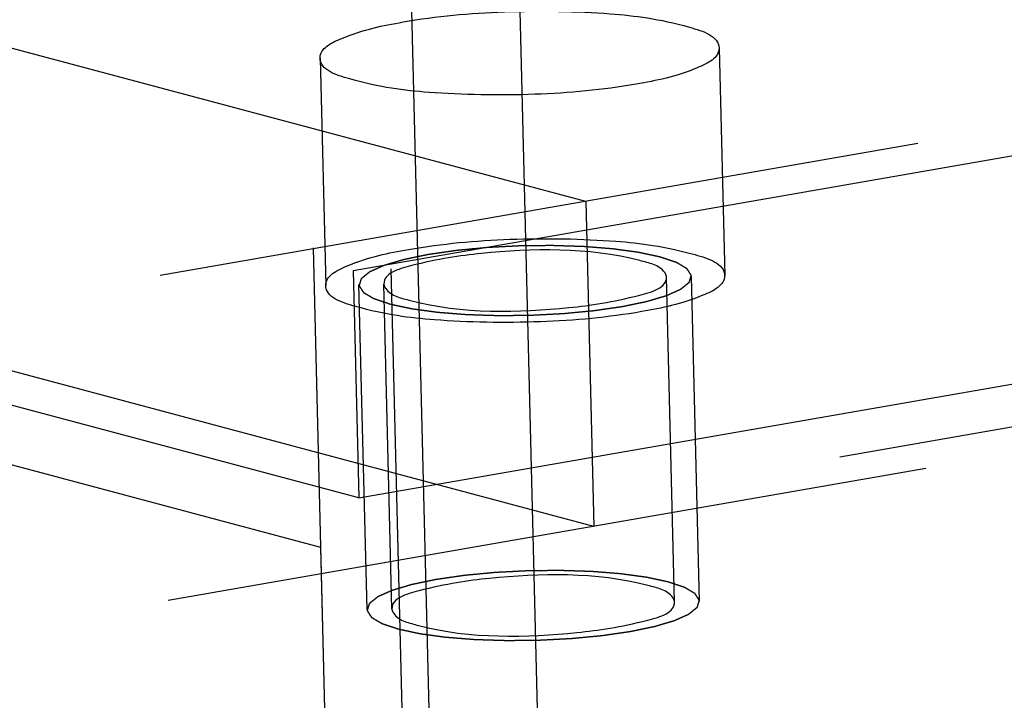
# Model space of a CAD drawing. Units: millimetres. Extents: x 0 to 841, y 0 to 594.
# Drawn here: x 662 to 668, y 165 to 169 of the extents above; entities that cross this region are included whole.
import ezdxf

# ---------------------------------------------------------------- set-up
doc = ezdxf.new("R2010")
doc.units = ezdxf.units.MM
doc.header["$LTSCALE"] = 46.255
doc.linetypes.add('HIDDEN', pattern=[0.2, 0.1, -0.1])
for name, color, linetype in [('BOHRUNGEN', 7, 'CONTINUOUS'), ('DEFAULT_2', 8, 'HIDDEN'), ('FLAECHEN', 7, 'CONTINUOUS')]:
    doc.layers.add(name, color=color, linetype=linetype)

msp = doc.modelspace()

# ---------------------------------------------------------------- linework, layer by layer
at = {"layer": 'BOHRUNGEN', "color": 8, "linetype": 'HIDDEN'}
for p, q in [((666.04925, 168.69171), (666.08319, 167.32308)), ((663.64999, 168.63221), (663.68393, 167.26359))]:
    msp.add_line(p, q, dxfattribs=at)
for points, knots in [([(664.14887, 168.84908), (664.34996, 168.88413), (664.76027, 168.92186), (665.36231, 168.91036), (665.74886, 168.8614), (666.04742, 168.7644), (666.04915, 168.69161)], [0, 0, 0, 0, 0.3139798, 0.6400466, 0.8880034, 1, 1, 1, 1]), ([(663.65009, 168.63231), (663.64869, 168.69099), (663.86725, 168.79725), (664.02367, 168.82726), (664.14887, 168.84908)], [0, 0, 0, 0, 0.3159278, 1, 1, 1, 1]), ([(666.04915, 168.69161), (666.05056, 168.63294), (665.832, 168.52668), (665.67557, 168.49667), (665.55038, 168.47485)], [0, 0, 0, 0, 0.3159278, 1, 1, 1, 1]), ([(665.55038, 168.47485), (665.34928, 168.4398), (664.93898, 168.40206), (664.33693, 168.41356), (663.95039, 168.46252), (663.65183, 168.55952), (663.65009, 168.63231)], [0, 0, 0, 0, 0.3139798, 0.6400466, 0.8880034, 1, 1, 1, 1]), ([(664.1828, 167.48045), (664.3839, 167.5155), (664.7942, 167.55323), (665.39625, 167.54173), (665.7828, 167.49278), (666.08135, 167.39578), (666.08309, 167.32298)], [0, 0, 0, 0, 0.3139798, 0.6400466, 0.8880034, 1, 1, 1, 1]), ([(663.68403, 167.26368), (663.68263, 167.32236), (663.90118, 167.42862), (664.05761, 167.45863), (664.1828, 167.48045)], [0, 0, 0, 0, 0.3159278, 1, 1, 1, 1]), ([(666.08309, 167.32298), (666.08449, 167.26431), (665.86594, 167.15805), (665.70951, 167.12804), (665.58432, 167.10622)], [0, 0, 0, 0, 0.3159278, 1, 1, 1, 1]), ([(665.58432, 167.10622), (665.38322, 167.07117), (664.97292, 167.03344), (664.37087, 167.04493), (663.98433, 167.09389), (663.68577, 167.19089), (663.68403, 167.26368)], [0, 0, 0, 0, 0.3139798, 0.6400466, 0.8880034, 1, 1, 1, 1])]:
    msp.add_open_spline(points, degree=3, knots=knots, dxfattribs=at)
at = {"layer": 'DEFAULT_2', "color": 8, "linetype": 'HIDDEN'}
for p, q in [((663.84883, 167.3536), (824.83408, 195.41245)), ((822.17565, 195.12082), (659.56756, 166.77912)), ((663.88276, 165.98497), (824.86801, 194.04382)), ((826.2634, 194.02931), (663.65531, 165.68761)), ((822.22413, 193.16564), (659.61605, 164.82394)), ((585.36407, 188.31059), (663.84883, 167.3536)), ((663.65531, 165.68761), (584.00263, 186.95647)), ((663.88276, 165.98497), (585.39801, 186.94196)), ((665.24749, 167.7691), (593.7703, 186.85494)), ((665.29597, 165.81392), (593.81878, 184.89975)), ((665.24749, 167.7691), (665.29597, 165.81392)), ((663.84883, 167.3536), (663.88276, 165.98497)), ((664.0823, 165.31708), (664.03382, 167.27226)), ((665.78178, 165.35922), (665.7333, 167.3144)), ((665.93174, 165.36294), (665.88325, 167.31812)), ((663.93235, 165.31336), (663.88387, 167.26854)), ((663.70379, 163.73243), (663.65531, 165.68761))]:
    msp.add_line(p, q, dxfattribs=at)
for points, knots in [([(665.69498, 167.43476), (665.68424, 167.43706), (665.66276, 167.44166), (665.63591, 167.44741), (665.61443, 167.45201), (665.601, 167.45488), (665.59026, 167.45718), (665.58221, 167.4589), (665.57548, 167.46034), (665.57082, 167.46135), (665.56808, 167.46191), (665.56622, 167.46238), (665.56365, 167.46268), (665.56047, 167.46313), (665.55479, 167.46389), (665.54674, 167.465), (665.53706, 167.46632), (665.52415, 167.46808), (665.50802, 167.47029), (665.48866, 167.47293), (665.4693, 167.47557), (665.44995, 167.47822), (665.43379, 167.48042), (665.42254, 167.48198), (665.41601, 167.48283), (665.4114, 167.48357), (665.40571, 167.48393), (665.39849, 167.48453), (665.38569, 167.48553), (665.36748, 167.48699), (665.3456, 167.48872), (665.32374, 167.49046), (665.30186, 167.4922), (665.28, 167.49395), (665.26175, 167.49538), (665.24903, 167.49642), (665.24168, 167.49697), (665.2364, 167.49749), (665.23021, 167.4976), (665.22228, 167.49788), (665.20825, 167.49831), (665.18829, 167.49897), (665.1643, 167.49974), (665.13233, 167.50077), (665.10035, 167.50178), (665.07238, 167.50272), (665.05637, 167.50317), (665.04445, 167.50374), (665.03221, 167.50343), (665.01601, 167.50332), (664.9876, 167.50299), (664.94704, 167.5026), (664.90648, 167.50215), (664.87808, 167.5019), (664.86186, 167.50167), (664.84966, 167.50173), (664.8376, 167.50092), (664.82147, 167.50015), (664.79327, 167.49867), (664.75297, 167.49662), (664.71269, 167.49452), (664.68445, 167.49311), (664.66839, 167.49223), (664.65611, 167.49177), (664.64476, 167.49051), (664.6293, 167.48911), (664.60239, 167.48652), (664.56388, 167.48289), (664.52538, 167.47925), (664.49846, 167.47669), (664.48496, 167.47543), (664.4773, 167.47467), (664.47138, 167.47421), (664.46616, 167.47335), (664.45895, 167.47234), (664.44644, 167.47051), (664.42135, 167.46689), (664.39271, 167.46274), (664.36406, 167.45859), (664.34615, 167.456), (664.33183, 167.45393), (664.32108, 167.45237), (664.31214, 167.45108), (664.30585, 167.45017), (664.30231, 167.44965), (664.29948, 167.44929), (664.29734, 167.44878), (664.29424, 167.44816), (664.28893, 167.44704), (664.28128, 167.44546), (664.27213, 167.44356), (664.25992, 167.44102), (664.24467, 167.43785), (664.22635, 167.43404), (664.20804, 167.43024), (664.19278, 167.42707), (664.18058, 167.42453), (664.17142, 167.42263), (664.16381, 167.42104), (664.15843, 167.41994), (664.15543, 167.41929), (664.15299, 167.41885), (664.15129, 167.41827), (664.14877, 167.41754), (664.14447, 167.41625), (664.13828, 167.41442), (664.13087, 167.41222), (664.12097, 167.40929), (664.10862, 167.40562), (664.09378, 167.40121), (664.07895, 167.39681), (664.06659, 167.39314), (664.0567, 167.39021), (664.04928, 167.38801), (664.04312, 167.38617), (664.03876, 167.38489), (664.03634, 167.38415), (664.03431, 167.38362), (664.03314, 167.383), (664.03128, 167.3822), (664.02817, 167.38078), (664.02366, 167.37877), (664.01827, 167.37636), (664.01107, 167.37314), (664.00208, 167.36911), (663.99129, 167.36428), (663.9805, 167.35944), (663.97151, 167.35542), (663.96432, 167.3522), (663.95892, 167.34978), (663.95444, 167.34776), (663.95126, 167.34636), (663.94952, 167.34555), (663.94798, 167.34496), (663.94737, 167.3443), (663.94624, 167.34344), (663.94441, 167.34193), (663.94172, 167.33978), (663.93852, 167.33719), (663.93425, 167.33375), (663.92891, 167.32944), (663.9225, 167.32427), (663.9161, 167.3191), (663.91076, 167.31479), (663.90649, 167.31134), (663.90328, 167.30876), (663.90063, 167.30661), (663.89872, 167.3051), (663.89772, 167.30424), (663.8967, 167.30359), (663.89673, 167.30295), (663.8964, 167.30209), (663.89599, 167.3006), (663.89531, 167.29846), (663.89454, 167.2959), (663.8935, 167.29248), (663.89221, 167.2882), (663.89065, 167.28307), (663.8891, 167.27794), (663.8878, 167.27367), (663.88676, 167.27025), (663.88598, 167.26768), (663.88535, 167.26555), (663.88486, 167.26405), (663.88467, 167.2632), (663.88426, 167.26255), (663.88487, 167.26193), (663.88534, 167.2611), (663.88631, 167.25965), (663.88762, 167.25757), (663.88923, 167.25508), (663.89136, 167.25176), (663.89403, 167.24761), (663.89723, 167.24262), (663.90043, 167.23764), (663.9031, 167.23349), (663.90524, 167.23017), (663.90683, 167.22767), (663.90819, 167.2256), (663.90908, 167.22414), (663.90968, 167.22332), (663.90987, 167.22268), (663.91106, 167.22211), (663.9123, 167.22133), (663.91463, 167.21998), (663.91787, 167.21804), (663.92179, 167.21572), (663.92701, 167.21262), (663.93355, 167.20875), (663.94138, 167.20411), (663.94922, 167.19946), (663.95575, 167.19559), (663.96097, 167.19249), (663.96488, 167.19016), (663.96817, 167.18823), (663.97042, 167.18687), (663.97179, 167.1861), (663.97256, 167.1855), (663.97432, 167.185), (663.97633, 167.18429), (663.97999, 167.18307), (663.98515, 167.18132), (663.99137, 167.17922), (663.99965, 167.17642), (664.01001, 167.17291), (664.02658, 167.16731), (664.04729, 167.16031), (664.06386, 167.15471), (664.07214, 167.15191)], [0, 0, 0, 0, 0.015625, 0.03125, 0.0390625, 0.046875, 0.0507812, 0.0546875, 0.0585938, 0.0605469, 0.0615234, 0.0625, 0.0634766, 0.0644531, 0.0664062, 0.0703125, 0.0742188, 0.078125, 0.0859375, 0.09375, 0.1015625, 0.109375, 0.1171875, 0.1210938, 0.1230469, 0.125, 0.1269531, 0.1289062, 0.1328125, 0.140625, 0.1484375, 0.15625, 0.1640625, 0.171875, 0.1796875, 0.1835938, 0.1855469, 0.1875, 0.1894531, 0.1914062, 0.1953125, 0.203125, 0.2109375, 0.21875, 0.234375, 0.2421875, 0.2460938, 0.25, 0.2539062, 0.2578125, 0.265625, 0.28125, 0.296875, 0.3046875, 0.3085938, 0.3125, 0.3164062, 0.3203125, 0.328125, 0.34375, 0.359375, 0.3671875, 0.3710938, 0.375, 0.3789062, 0.3828125, 0.390625, 0.40625, 0.421875, 0.4296875, 0.4335938, 0.4355469, 0.4375, 0.4394531, 0.4414062, 0.4453125, 0.453125, 0.46875, 0.4765625, 0.484375, 0.4882812, 0.4921875, 0.4960938, 0.4980469, 0.4990234, 0.5, 0.5009766, 0.5019531, 0.5039062, 0.5078125, 0.5117188, 0.515625, 0.5234375, 0.53125, 0.5390625, 0.546875, 0.5507812, 0.5546875, 0.5585938, 0.5605469, 0.5615234, 0.5625, 0.5634766, 0.5644531, 0.5664062, 0.5703125, 0.5742188, 0.578125, 0.5859375, 0.59375, 0.6015625, 0.609375, 0.6132812, 0.6171875, 0.6210938, 0.6230469, 0.6240234, 0.625, 0.6259766, 0.6269531, 0.6289062, 0.6328125, 0.6367188, 0.640625, 0.6484375, 0.65625, 0.6640625, 0.671875, 0.6757812, 0.6796875, 0.6835938, 0.6855469, 0.6865234, 0.6875, 0.6884766, 0.6894531, 0.6914062, 0.6953125, 0.6992188, 0.703125, 0.7109375, 0.71875, 0.7265625, 0.734375, 0.7382812, 0.7421875, 0.7460938, 0.7480469, 0.7490234, 0.75, 0.7509766, 0.7519531, 0.7539062, 0.7578125, 0.7617188, 0.765625, 0.7734375, 0.78125, 0.7890625, 0.796875, 0.8007812, 0.8046875, 0.8085938, 0.8105469, 0.8115234, 0.8125, 0.8134766, 0.8144531, 0.8164062, 0.8203125, 0.8242188, 0.828125, 0.8359375, 0.84375, 0.8515625, 0.859375, 0.8632812, 0.8671875, 0.8710938, 0.8730469, 0.8740234, 0.875, 0.8759766, 0.8769531, 0.8789062, 0.8828125, 0.8867188, 0.890625, 0.8984375, 0.90625, 0.9140625, 0.921875, 0.9257812, 0.9296875, 0.9335938, 0.9355469, 0.9365234, 0.9375, 0.9384766, 0.9394531, 0.9414062, 0.9453125, 0.9492188, 0.953125, 0.9609375, 0.96875, 0.984375, 1, 1, 1, 1]), ([(665.57327, 167.41355), (665.26623, 167.49553), (664.75644, 167.4822), (664.31004, 167.41638), (664.03233, 167.33709), (664.03383, 167.27233)], [0, 0, 0, 0, 0.6033079, 0.877025, 1, 1, 1, 1]), ([(664.07214, 167.15191), (664.08288, 167.14961), (664.10436, 167.14501), (664.13121, 167.13926), (664.15269, 167.13466), (664.16612, 167.13179), (664.17686, 167.12949), (664.18491, 167.12776), (664.19164, 167.12633), (664.19631, 167.12532), (664.19904, 167.12475), (664.20091, 167.12429), (664.20347, 167.12399), (664.20665, 167.12354), (664.21233, 167.12278), (664.22038, 167.12167), (664.23006, 167.12035), (664.24297, 167.11858), (664.2591, 167.11638), (664.27846, 167.11374), (664.29782, 167.11109), (664.31717, 167.10845), (664.33333, 167.10625), (664.34458, 167.10469), (664.35111, 167.10384), (664.35572, 167.10309), (664.36141, 167.10274), (664.36863, 167.10213), (664.38144, 167.10114), (664.39964, 167.09968), (664.42152, 167.09794), (664.44339, 167.0962), (664.46526, 167.09446), (664.48712, 167.09272), (664.50537, 167.09128), (664.51809, 167.09025), (664.52545, 167.0897), (664.53072, 167.08918), (664.53691, 167.08907), (664.54484, 167.08879), (664.55887, 167.08835), (664.57883, 167.0877), (664.60282, 167.08693), (664.63479, 167.0859), (664.66678, 167.08489), (664.69474, 167.08395), (664.71075, 167.0835), (664.72268, 167.08292), (664.73491, 167.08324), (664.75111, 167.08334), (664.77952, 167.08367), (664.82008, 167.08407), (664.86064, 167.08451), (664.88905, 167.08477), (664.90526, 167.085), (664.91746, 167.08494), (664.92952, 167.08574), (664.94565, 167.08651), (664.97385, 167.088), (665.01415, 167.09005), (665.05443, 167.09214), (665.08267, 167.09356), (665.09873, 167.09444), (665.11101, 167.09489), (665.12237, 167.09616), (665.13783, 167.09756), (665.16473, 167.10015), (665.20324, 167.10377), (665.24174, 167.10742), (665.26866, 167.10998), (665.28217, 167.11124), (665.28982, 167.112), (665.29574, 167.11246), (665.30096, 167.11332), (665.30817, 167.11433), (665.32068, 167.11616), (665.34577, 167.11978), (665.37441, 167.12393), (665.40306, 167.12807), (665.42097, 167.13067), (665.43529, 167.13274), (665.44604, 167.13429), (665.45498, 167.13559), (665.46127, 167.13649), (665.46481, 167.13702), (665.46764, 167.13738), (665.46978, 167.13789), (665.47288, 167.13851), (665.47819, 167.13963), (665.48584, 167.14121), (665.49499, 167.14311), (665.5072, 167.14565), (665.52246, 167.14882), (665.54077, 167.15262), (665.55908, 167.15643), (665.57434, 167.1596), (665.58654, 167.16214), (665.5957, 167.16404), (665.60331, 167.16563), (665.60869, 167.16673), (665.61169, 167.16737), (665.61413, 167.16782), (665.61583, 167.1684), (665.61835, 167.16912), (665.62265, 167.17041), (665.62885, 167.17224), (665.63626, 167.17445), (665.64615, 167.17738), (665.65851, 167.18105), (665.67334, 167.18545), (665.68817, 167.18986), (665.70053, 167.19352), (665.71042, 167.19646), (665.71784, 167.19866), (665.724, 167.2005), (665.72836, 167.20178), (665.73078, 167.20252), (665.73281, 167.20305), (665.73398, 167.20367), (665.73584, 167.20447), (665.73895, 167.20588), (665.74346, 167.20789), (665.74885, 167.21031), (665.75605, 167.21353), (665.76504, 167.21756), (665.77583, 167.22239), (665.78662, 167.22722), (665.79561, 167.23125), (665.8028, 167.23447), (665.8082, 167.23689), (665.81268, 167.2389), (665.81586, 167.24031), (665.8176, 167.24112), (665.81915, 167.24171), (665.81975, 167.24237), (665.82088, 167.24323), (665.82271, 167.24474), (665.8254, 167.24689), (665.8286, 167.24947), (665.83287, 167.25292), (665.83821, 167.25723), (665.84462, 167.2624), (665.85102, 167.26757), (665.85636, 167.27188), (665.86063, 167.27532), (665.86384, 167.27791), (665.86649, 167.28006), (665.8684, 167.28157), (665.8694, 167.28243), (665.87042, 167.28308), (665.87039, 167.28372), (665.87072, 167.28457), (665.87113, 167.28607), (665.87181, 167.28821), (665.87258, 167.29077), (665.87362, 167.29419), (665.87491, 167.29847), (665.87647, 167.3036), (665.87802, 167.30872), (665.87932, 167.313), (665.88036, 167.31642), (665.88114, 167.31898), (665.88177, 167.32112), (665.88226, 167.32262), (665.88245, 167.32347), (665.88286, 167.32412), (665.88225, 167.32473), (665.88178, 167.32557), (665.88081, 167.32702), (665.8795, 167.3291), (665.87789, 167.33159), (665.87576, 167.33491), (665.87309, 167.33906), (665.86989, 167.34404), (665.86669, 167.34903), (665.86402, 167.35318), (665.86188, 167.3565), (665.86029, 167.35899), (665.85893, 167.36107), (665.85804, 167.36252), (665.85744, 167.36335), (665.85725, 167.36399), (665.85606, 167.36455), (665.85482, 167.36533), (665.8525, 167.36669), (665.84925, 167.36862), (665.84533, 167.37095), (665.84011, 167.37404), (665.83358, 167.37792), (665.82574, 167.38256), (665.8179, 167.38721), (665.81137, 167.39108), (665.80615, 167.39418), (665.80224, 167.3965), (665.79895, 167.39844), (665.7967, 167.3998), (665.79533, 167.40056), (665.79456, 167.40116), (665.7928, 167.40167), (665.79079, 167.40238), (665.78713, 167.4036), (665.78197, 167.40535), (665.77575, 167.40745), (665.76747, 167.41025), (665.75711, 167.41375), (665.74054, 167.41935), (665.71983, 167.42636), (665.70326, 167.43196), (665.69498, 167.43476)], [0, 0, 0, 0, 0.015625, 0.03125, 0.0390625, 0.046875, 0.0507812, 0.0546875, 0.0585938, 0.0605469, 0.0615234, 0.0625, 0.0634766, 0.0644531, 0.0664062, 0.0703125, 0.0742188, 0.078125, 0.0859375, 0.09375, 0.1015625, 0.109375, 0.1171875, 0.1210938, 0.1230469, 0.125, 0.1269531, 0.1289062, 0.1328125, 0.140625, 0.1484375, 0.15625, 0.1640625, 0.171875, 0.1796875, 0.1835938, 0.1855469, 0.1875, 0.1894531, 0.1914062, 0.1953125, 0.203125, 0.2109375, 0.21875, 0.234375, 0.2421875, 0.2460938, 0.25, 0.2539062, 0.2578125, 0.265625, 0.28125, 0.296875, 0.3046875, 0.3085938, 0.3125, 0.3164062, 0.3203125, 0.328125, 0.34375, 0.359375, 0.3671875, 0.3710938, 0.375, 0.3789062, 0.3828125, 0.390625, 0.40625, 0.421875, 0.4296875, 0.4335938, 0.4355469, 0.4375, 0.4394531, 0.4414062, 0.4453125, 0.453125, 0.46875, 0.4765625, 0.484375, 0.4882812, 0.4921875, 0.4960938, 0.4980469, 0.4990234, 0.5, 0.5009766, 0.5019531, 0.5039062, 0.5078125, 0.5117188, 0.515625, 0.5234375, 0.53125, 0.5390625, 0.546875, 0.5507812, 0.5546875, 0.5585938, 0.5605469, 0.5615234, 0.5625, 0.5634766, 0.5644531, 0.5664062, 0.5703125, 0.5742188, 0.578125, 0.5859375, 0.59375, 0.6015625, 0.609375, 0.6132812, 0.6171875, 0.6210938, 0.6230469, 0.6240234, 0.625, 0.6259766, 0.6269531, 0.6289062, 0.6328125, 0.6367188, 0.640625, 0.6484375, 0.65625, 0.6640625, 0.671875, 0.6757812, 0.6796875, 0.6835938, 0.6855469, 0.6865234, 0.6875, 0.6884766, 0.6894531, 0.6914062, 0.6953125, 0.6992188, 0.703125, 0.7109375, 0.71875, 0.7265625, 0.734375, 0.7382812, 0.7421875, 0.7460938, 0.7480469, 0.7490234, 0.75, 0.7509766, 0.7519531, 0.7539062, 0.7578125, 0.7617188, 0.765625, 0.7734375, 0.78125, 0.7890625, 0.796875, 0.8007812, 0.8046875, 0.8085938, 0.8105469, 0.8115234, 0.8125, 0.8134766, 0.8144531, 0.8164062, 0.8203125, 0.8242188, 0.828125, 0.8359375, 0.84375, 0.8515625, 0.859375, 0.8632812, 0.8671875, 0.8710938, 0.8730469, 0.8740234, 0.875, 0.8759766, 0.8769531, 0.8789062, 0.8828125, 0.8867188, 0.890625, 0.8984375, 0.90625, 0.9140625, 0.921875, 0.9257812, 0.9296875, 0.9335938, 0.9355469, 0.9365234, 0.9375, 0.9384766, 0.9394531, 0.9414062, 0.9453125, 0.9492188, 0.953125, 0.9609375, 0.96875, 0.984375, 1, 1, 1, 1]), ([(665.73329, 167.31434), (665.73307, 167.32407), (665.70106, 167.3858), (665.62665, 167.39929), (665.57327, 167.41355)], [0, 0, 0, 0, 0.1497549, 1, 1, 1, 1]), ([(664.03383, 167.27233), (664.03405, 167.2626), (664.06607, 167.20086), (664.14047, 167.18738), (664.19386, 167.17312)], [0, 0, 0, 0, 0.1497549, 1, 1, 1, 1]), ([(664.19386, 167.17312), (664.50089, 167.09114), (665.01069, 167.10446), (665.45708, 167.17028), (665.73479, 167.24958), (665.73329, 167.31434)], [0, 0, 0, 0, 0.6033079, 0.877025, 1, 1, 1, 1]), ([(665.74346, 165.47958), (665.73272, 165.48188), (665.71124, 165.48648), (665.68439, 165.49222), (665.66291, 165.49682), (665.64949, 165.4997), (665.63874, 165.502), (665.6307, 165.50372), (665.62397, 165.50516), (665.6193, 165.50617), (665.61656, 165.50673), (665.6147, 165.5072), (665.61213, 165.50749), (665.60895, 165.50795), (665.60328, 165.50871), (665.59523, 165.50982), (665.58554, 165.51114), (665.57264, 165.5129), (665.5565, 165.5151), (665.53714, 165.51775), (665.51778, 165.52039), (665.49843, 165.52304), (665.48227, 165.52523), (665.47102, 165.52679), (665.4645, 165.52765), (665.45988, 165.52839), (665.45419, 165.52874), (665.44697, 165.52935), (665.43417, 165.53035), (665.41597, 165.53181), (665.39409, 165.53354), (665.37222, 165.53528), (665.35034, 165.53702), (665.32848, 165.53876), (665.31023, 165.5402), (665.29751, 165.54123), (665.29016, 165.54179), (665.28488, 165.54231), (665.27869, 165.54241), (665.27076, 165.5427), (665.25673, 165.54313), (665.23677, 165.54378), (665.21278, 165.54455), (665.18081, 165.54559), (665.14883, 165.5466), (665.12086, 165.54753), (665.10485, 165.54799), (665.09293, 165.54856), (665.08069, 165.54825), (665.06449, 165.54814), (665.03608, 165.54781), (664.99552, 165.54742), (664.95496, 165.54697), (664.92656, 165.54672), (664.91034, 165.54649), (664.89814, 165.54654), (664.88608, 165.54574), (664.86995, 165.54497), (664.84175, 165.54348), (664.80145, 165.54144), (664.76118, 165.53934), (664.73293, 165.53793), (664.71687, 165.53704), (664.70459, 165.53659), (664.69324, 165.53533), (664.67778, 165.53393), (664.65087, 165.53134), (664.61236, 165.52771), (664.57386, 165.52407), (664.54694, 165.5215), (664.53344, 165.52024), (664.52579, 165.51949), (664.51987, 165.51903), (664.51464, 165.51816), (664.50743, 165.51715), (664.49493, 165.51532), (664.46983, 165.51171), (664.44119, 165.50756), (664.41254, 165.50341), (664.39464, 165.50082), (664.38031, 165.49875), (664.36956, 165.49719), (664.36063, 165.49589), (664.35433, 165.49499), (664.35079, 165.49446), (664.34796, 165.49411), (664.34582, 165.4936), (664.34272, 165.49298), (664.33741, 165.49186), (664.32976, 165.49028), (664.32061, 165.48837), (664.30841, 165.48584), (664.29315, 165.48267), (664.27484, 165.47886), (664.25653, 165.47506), (664.24127, 165.47189), (664.22906, 165.46935), (664.2199, 165.46745), (664.21229, 165.46586), (664.20692, 165.46475), (664.20392, 165.46411), (664.20147, 165.46366), (664.19977, 165.46309), (664.19725, 165.46236), (664.19296, 165.46107), (664.18676, 165.45924), (664.17935, 165.45704), (664.16946, 165.4541), (664.1571, 165.45043), (664.14226, 165.44603), (664.12743, 165.44163), (664.11507, 165.43796), (664.10518, 165.43503), (664.09776, 165.43283), (664.0916, 165.43099), (664.08724, 165.42971), (664.08483, 165.42897), (664.08279, 165.42844), (664.08162, 165.42781), (664.07977, 165.42702), (664.07666, 165.4256), (664.07214, 165.42359), (664.06675, 165.42117), (664.05955, 165.41795), (664.05056, 165.41393), (664.03977, 165.40909), (664.02898, 165.40426), (664.01999, 165.40023), (664.0128, 165.39701), (664.0074, 165.3946), (664.00293, 165.39258), (663.99974, 165.39118), (663.998, 165.39037), (663.99646, 165.38978), (663.99586, 165.38912), (663.99472, 165.38826), (663.99289, 165.38675), (663.9902, 165.3846), (663.98701, 165.38201), (663.98273, 165.37856), (663.97739, 165.37426), (663.97099, 165.36909), (663.96458, 165.36392), (663.95924, 165.35961), (663.95497, 165.35616), (663.95176, 165.35358), (663.94911, 165.35142), (663.9472, 165.34991), (663.94621, 165.34905), (663.94518, 165.34841), (663.94521, 165.34777), (663.94488, 165.34691), (663.94447, 165.34542), (663.9438, 165.34328), (663.94303, 165.34071), (663.94199, 165.33729), (663.94069, 165.33302), (663.93913, 165.32789), (663.93758, 165.32276), (663.93628, 165.31849), (663.93525, 165.31507), (663.93446, 165.3125), (663.93384, 165.31036), (663.93334, 165.30887), (663.93315, 165.30801), (663.93274, 165.30737), (663.93336, 165.30675), (663.93382, 165.30592), (663.9348, 165.30447), (663.93611, 165.30239), (663.93771, 165.2999), (663.93985, 165.29658), (663.94251, 165.29242), (663.94571, 165.28744), (663.94892, 165.28246), (663.95158, 165.2783), (663.95372, 165.27498), (663.95531, 165.27249), (663.95667, 165.27042), (663.95756, 165.26896), (663.95816, 165.26813), (663.95835, 165.2675), (663.95954, 165.26693), (663.96078, 165.26615), (663.96311, 165.2648), (663.96635, 165.26286), (663.97027, 165.26054), (663.9755, 165.25744), (663.98203, 165.25357), (663.98986, 165.24892), (663.9977, 165.24428), (664.00423, 165.2404), (664.00946, 165.23731), (664.01337, 165.23498), (664.01666, 165.23305), (664.0189, 165.23169), (664.02027, 165.23092), (664.02104, 165.23032), (664.02281, 165.22982), (664.02481, 165.22911), (664.02848, 165.22789), (664.03363, 165.22613), (664.03985, 165.22403), (664.04813, 165.22123), (664.05849, 165.21773), (664.07506, 165.21213), (664.09577, 165.20513), (664.11234, 165.19953), (664.12062, 165.19673)], [0, 0, 0, 0, 0.015625, 0.03125, 0.0390625, 0.046875, 0.0507812, 0.0546875, 0.0585938, 0.0605469, 0.0615234, 0.0625, 0.0634766, 0.0644531, 0.0664062, 0.0703125, 0.0742188, 0.078125, 0.0859375, 0.09375, 0.1015625, 0.109375, 0.1171875, 0.1210938, 0.1230469, 0.125, 0.1269531, 0.1289062, 0.1328125, 0.140625, 0.1484375, 0.15625, 0.1640625, 0.171875, 0.1796875, 0.1835938, 0.1855469, 0.1875, 0.1894531, 0.1914062, 0.1953125, 0.203125, 0.2109375, 0.21875, 0.234375, 0.2421875, 0.2460938, 0.25, 0.2539062, 0.2578125, 0.265625, 0.28125, 0.296875, 0.3046875, 0.3085938, 0.3125, 0.3164062, 0.3203125, 0.328125, 0.34375, 0.359375, 0.3671875, 0.3710938, 0.375, 0.3789062, 0.3828125, 0.390625, 0.40625, 0.421875, 0.4296875, 0.4335938, 0.4355469, 0.4375, 0.4394531, 0.4414062, 0.4453125, 0.453125, 0.46875, 0.4765625, 0.484375, 0.4882812, 0.4921875, 0.4960938, 0.4980469, 0.4990234, 0.5, 0.5009766, 0.5019531, 0.5039062, 0.5078125, 0.5117188, 0.515625, 0.5234375, 0.53125, 0.5390625, 0.546875, 0.5507812, 0.5546875, 0.5585938, 0.5605469, 0.5615234, 0.5625, 0.5634766, 0.5644531, 0.5664062, 0.5703125, 0.5742188, 0.578125, 0.5859375, 0.59375, 0.6015625, 0.609375, 0.6132812, 0.6171875, 0.6210938, 0.6230469, 0.6240234, 0.625, 0.6259766, 0.6269531, 0.6289062, 0.6328125, 0.6367188, 0.640625, 0.6484375, 0.65625, 0.6640625, 0.671875, 0.6757812, 0.6796875, 0.6835938, 0.6855469, 0.6865234, 0.6875, 0.6884766, 0.6894531, 0.6914062, 0.6953125, 0.6992188, 0.703125, 0.7109375, 0.71875, 0.7265625, 0.734375, 0.7382812, 0.7421875, 0.7460938, 0.7480469, 0.7490234, 0.75, 0.7509766, 0.7519531, 0.7539062, 0.7578125, 0.7617188, 0.765625, 0.7734375, 0.78125, 0.7890625, 0.796875, 0.8007812, 0.8046875, 0.8085938, 0.8105469, 0.8115234, 0.8125, 0.8134766, 0.8144531, 0.8164062, 0.8203125, 0.8242188, 0.828125, 0.8359375, 0.84375, 0.8515625, 0.859375, 0.8632812, 0.8671875, 0.8710938, 0.8730469, 0.8740234, 0.875, 0.8759766, 0.8769531, 0.8789062, 0.8828125, 0.8867188, 0.890625, 0.8984375, 0.90625, 0.9140625, 0.921875, 0.9257812, 0.9296875, 0.9335938, 0.9355469, 0.9365234, 0.9375, 0.9384766, 0.9394531, 0.9414062, 0.9453125, 0.9492188, 0.953125, 0.9609375, 0.96875, 0.984375, 1, 1, 1, 1]), ([(665.62175, 165.45836), (665.31471, 165.54035), (664.80492, 165.52702), (664.35852, 165.4612), (664.08082, 165.38191), (664.08231, 165.31715)], [0, 0, 0, 0, 0.6033079, 0.877025, 1, 1, 1, 1]), ([(664.12062, 165.19673), (664.13136, 165.19443), (664.15284, 165.18983), (664.17969, 165.18408), (664.20117, 165.17948), (664.2146, 165.17661), (664.22534, 165.17431), (664.23339, 165.17258), (664.24012, 165.17115), (664.24479, 165.17013), (664.24752, 165.16957), (664.24939, 165.1691), (664.25195, 165.16881), (664.25513, 165.16836), (664.26081, 165.16759), (664.26886, 165.16649), (664.27854, 165.16517), (664.29145, 165.1634), (664.30758, 165.1612), (664.32694, 165.15855), (664.3463, 165.15591), (664.36566, 165.15326), (664.38181, 165.15107), (664.39306, 165.14951), (664.39959, 165.14865), (664.4042, 165.14791), (664.4099, 165.14756), (664.41711, 165.14695), (664.42992, 165.14595), (664.44812, 165.1445), (664.47, 165.14276), (664.49187, 165.14102), (664.51374, 165.13928), (664.53561, 165.13754), (664.55386, 165.1361), (664.56658, 165.13507), (664.57393, 165.13452), (664.5792, 165.13399), (664.58539, 165.13389), (664.59332, 165.1336), (664.60735, 165.13317), (664.62731, 165.13252), (664.6513, 165.13175), (664.68327, 165.13072), (664.71526, 165.12971), (664.74322, 165.12877), (664.75923, 165.12831), (664.77116, 165.12774), (664.78339, 165.12805), (664.7996, 165.12816), (664.828, 165.12849), (664.86856, 165.12888), (664.90913, 165.12933), (664.93753, 165.12959), (664.95374, 165.12981), (664.96594, 165.12976), (664.978, 165.13056), (664.99413, 165.13133), (665.02233, 165.13282), (665.06264, 165.13486), (665.10291, 165.13696), (665.13116, 165.13838), (665.14721, 165.13926), (665.1595, 165.13971), (665.17085, 165.14097), (665.18631, 165.14238), (665.21321, 165.14496), (665.25172, 165.14859), (665.29022, 165.15224), (665.31715, 165.1548), (665.33065, 165.15606), (665.3383, 165.15681), (665.34422, 165.15728), (665.34944, 165.15814), (665.35665, 165.15915), (665.36916, 165.16098), (665.39425, 165.16459), (665.42289, 165.16875), (665.45154, 165.17289), (665.46945, 165.17548), (665.48377, 165.17756), (665.49452, 165.17911), (665.50346, 165.18041), (665.50976, 165.18131), (665.51329, 165.18184), (665.51612, 165.1822), (665.51827, 165.1827), (665.52136, 165.18333), (665.52668, 165.18444), (665.53432, 165.18603), (665.54347, 165.18793), (665.55568, 165.19047), (665.57094, 165.19364), (665.58925, 165.19744), (665.60756, 165.20125), (665.62282, 165.20442), (665.63502, 165.20695), (665.64418, 165.20885), (665.6518, 165.21044), (665.65717, 165.21155), (665.66017, 165.21219), (665.66262, 165.21264), (665.66431, 165.21322), (665.66683, 165.21394), (665.67113, 165.21523), (665.67733, 165.21706), (665.68474, 165.21926), (665.69463, 165.2222), (665.70699, 165.22587), (665.72182, 165.23027), (665.73665, 165.23467), (665.74901, 165.23834), (665.7589, 165.24128), (665.76632, 165.24348), (665.77248, 165.24531), (665.77685, 165.24659), (665.77926, 165.24733), (665.7813, 165.24786), (665.78246, 165.24849), (665.78432, 165.24929), (665.78743, 165.2507), (665.79195, 165.25271), (665.79733, 165.25513), (665.80453, 165.25835), (665.81352, 165.26238), (665.82431, 165.26721), (665.8351, 165.27204), (665.84409, 165.27607), (665.85128, 165.27929), (665.85669, 165.2817), (665.86116, 165.28372), (665.86435, 165.28513), (665.86608, 165.28594), (665.86763, 165.28653), (665.86823, 165.28719), (665.86936, 165.28804), (665.87119, 165.28955), (665.87388, 165.29171), (665.87708, 165.29429), (665.88135, 165.29774), (665.88669, 165.30205), (665.8931, 165.30722), (665.8995, 165.31239), (665.90485, 165.31669), (665.90911, 165.32014), (665.91233, 165.32273), (665.91497, 165.32488), (665.91688, 165.32639), (665.91788, 165.32725), (665.9189, 165.3279), (665.91888, 165.32854), (665.91921, 165.32939), (665.91962, 165.33089), (665.92029, 165.33302), (665.92106, 165.33559), (665.9221, 165.33901), (665.92339, 165.34328), (665.92495, 165.34841), (665.92651, 165.35354), (665.9278, 165.35782), (665.92884, 165.36124), (665.92962, 165.3638), (665.93025, 165.36594), (665.93075, 165.36744), (665.93094, 165.36829), (665.93135, 165.36894), (665.93073, 165.36955), (665.93027, 165.37038), (665.92929, 165.37184), (665.92798, 165.37391), (665.92637, 165.3764), (665.92424, 165.37973), (665.92157, 165.38388), (665.91837, 165.38886), (665.91517, 165.39384), (665.9125, 165.398), (665.91037, 165.40132), (665.90877, 165.40381), (665.90742, 165.40589), (665.90652, 165.40734), (665.90592, 165.40817), (665.90573, 165.40881), (665.90454, 165.40937), (665.90331, 165.41015), (665.90098, 165.4115), (665.89774, 165.41344), (665.89381, 165.41576), (665.88859, 165.41886), (665.88206, 165.42273), (665.87422, 165.42738), (665.86638, 165.43203), (665.85986, 165.4359), (665.85463, 165.439), (665.85072, 165.44132), (665.84743, 165.44325), (665.84519, 165.44461), (665.84381, 165.44538), (665.84304, 165.44598), (665.84128, 165.44649), (665.83928, 165.44719), (665.83561, 165.44842), (665.83046, 165.45017), (665.82423, 165.45227), (665.81595, 165.45507), (665.8056, 165.45857), (665.78903, 165.46417), (665.76831, 165.47117), (665.75174, 165.47678), (665.74346, 165.47958)], [0, 0, 0, 0, 0.015625, 0.03125, 0.0390625, 0.046875, 0.0507812, 0.0546875, 0.0585938, 0.0605469, 0.0615234, 0.0625, 0.0634766, 0.0644531, 0.0664062, 0.0703125, 0.0742188, 0.078125, 0.0859375, 0.09375, 0.1015625, 0.109375, 0.1171875, 0.1210938, 0.1230469, 0.125, 0.1269531, 0.1289062, 0.1328125, 0.140625, 0.1484375, 0.15625, 0.1640625, 0.171875, 0.1796875, 0.1835938, 0.1855469, 0.1875, 0.1894531, 0.1914062, 0.1953125, 0.203125, 0.2109375, 0.21875, 0.234375, 0.2421875, 0.2460938, 0.25, 0.2539062, 0.2578125, 0.265625, 0.28125, 0.296875, 0.3046875, 0.3085938, 0.3125, 0.3164062, 0.3203125, 0.328125, 0.34375, 0.359375, 0.3671875, 0.3710938, 0.375, 0.3789062, 0.3828125, 0.390625, 0.40625, 0.421875, 0.4296875, 0.4335938, 0.4355469, 0.4375, 0.4394531, 0.4414062, 0.4453125, 0.453125, 0.46875, 0.4765625, 0.484375, 0.4882812, 0.4921875, 0.4960938, 0.4980469, 0.4990234, 0.5, 0.5009766, 0.5019531, 0.5039062, 0.5078125, 0.5117188, 0.515625, 0.5234375, 0.53125, 0.5390625, 0.546875, 0.5507812, 0.5546875, 0.5585938, 0.5605469, 0.5615234, 0.5625, 0.5634766, 0.5644531, 0.5664062, 0.5703125, 0.5742188, 0.578125, 0.5859375, 0.59375, 0.6015625, 0.609375, 0.6132812, 0.6171875, 0.6210938, 0.6230469, 0.6240234, 0.625, 0.6259766, 0.6269531, 0.6289062, 0.6328125, 0.6367188, 0.640625, 0.6484375, 0.65625, 0.6640625, 0.671875, 0.6757812, 0.6796875, 0.6835938, 0.6855469, 0.6865234, 0.6875, 0.6884766, 0.6894531, 0.6914062, 0.6953125, 0.6992188, 0.703125, 0.7109375, 0.71875, 0.7265625, 0.734375, 0.7382812, 0.7421875, 0.7460938, 0.7480469, 0.7490234, 0.75, 0.7509766, 0.7519531, 0.7539062, 0.7578125, 0.7617188, 0.765625, 0.7734375, 0.78125, 0.7890625, 0.796875, 0.8007812, 0.8046875, 0.8085938, 0.8105469, 0.8115234, 0.8125, 0.8134766, 0.8144531, 0.8164062, 0.8203125, 0.8242188, 0.828125, 0.8359375, 0.84375, 0.8515625, 0.859375, 0.8632812, 0.8671875, 0.8710938, 0.8730469, 0.8740234, 0.875, 0.8759766, 0.8769531, 0.8789062, 0.8828125, 0.8867188, 0.890625, 0.8984375, 0.90625, 0.9140625, 0.921875, 0.9257812, 0.9296875, 0.9335938, 0.9355469, 0.9365234, 0.9375, 0.9384766, 0.9394531, 0.9414062, 0.9453125, 0.9492188, 0.953125, 0.9609375, 0.96875, 0.984375, 1, 1, 1, 1]), ([(665.78178, 165.35915), (665.78155, 165.36888), (665.74954, 165.43062), (665.67513, 165.44411), (665.62175, 165.45836)], [0, 0, 0, 0, 0.1497549, 1, 1, 1, 1]), ([(664.24234, 165.21794), (664.54938, 165.13595), (665.05917, 165.14928), (665.50556, 165.2151), (665.78327, 165.29439), (665.78178, 165.35915)], [0, 0, 0, 0, 0.6033079, 0.877025, 1, 1, 1, 1]), ([(664.08231, 165.31715), (664.08253, 165.30742), (664.11455, 165.24568), (664.18896, 165.23219), (664.24234, 165.21794)], [0, 0, 0, 0, 0.1497549, 1, 1, 1, 1])]:
    msp.add_open_spline(points, degree=3, knots=knots, dxfattribs=at)
at = {"layer": 'FLAECHEN', "color": 8, "linetype": 'HIDDEN'}
for p, q in [((665.55988, 88.87993), (663.51956, 171.16212)), ((666.02705, 88.75518), (663.98673, 171.03738))]:
    msp.add_line(p, q, dxfattribs=at)
at = {"layer": 'FLAECHEN', "color": 7, "linetype": 'CONTINUOUS'}
msp.add_line((664.80428, 170.81908), (667.5726, 59.17816), dxfattribs=at)
at = {"layer": 'FLAECHEN', "color": 3, "linetype": 'CONTINUOUS'}
msp.add_line((664.15515, 170.70594), (666.92347, 59.06502), dxfattribs=at)

doc.saveas('drawing.dxf')
